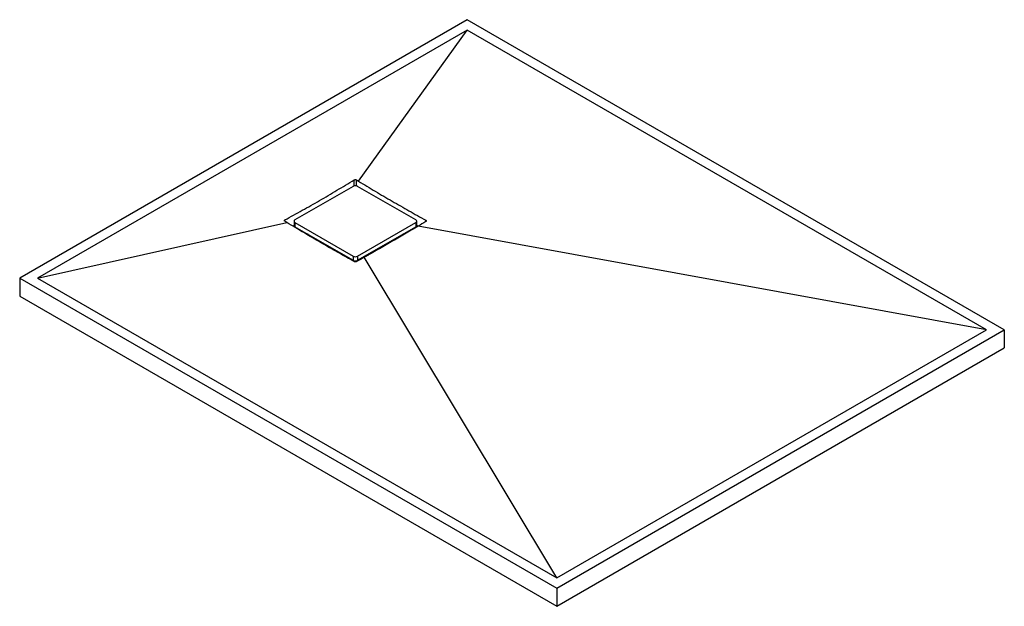
# Paper-space layout '_Isometrisch' of a CAD drawing. Units: millimetres. Extents: x -778 to 778, y -449 to 478.
import ezdxf

# ---------------------------------------------------------------- set-up
doc = ezdxf.new("R2010")
doc.units = ezdxf.units.MM

psp = doc.layouts.new('_Isometrisch')

# ---------------------------------------------------------------- linework, layer by layer
at = {"color": 7, "linetype": 'Continuous', "lineweight": 25}
for p, q in [((-70.7, 477.6), (-777.8, 69.4)), ((777.8, -12.2), (-70.7, 477.6)), ((-70.7, 461.3), (-749.5, 69.4)), ((-242.5, 222.5), (-70.7, 461.3)), ((749.5, -12.2), (-70.7, 461.3)), ((-251, 214.3), (-342.9, 161.2)), ((-152, 161.2), (-244, 214.3)), ((-749.5, 69.4), (-355.7, 157.2)), ((-344.4, 159.2), (-344.4, 152.7)), ((-342.9, 157.2), (-251, 104.1)), ((-342.9, 157.2), (-342.9, 150.6)), ((-244, 104.1), (-152, 157.2)), ((-152, 157.2), (-152, 150.6)), ((-150.6, 152.7), (-150.6, 159.2)), ((-344.4, 152.3), (-345.9, 151.3)), ((-343.4, 150.9), (-343.4, 149.8)), ((-342.9, 150.6), (-251, 97.6)), ((-244, 97.6), (-152, 150.6)), ((-151.6, 149.5), (-151.6, 150.9)), ((-148.7, 151.2), (-150.6, 152.3)), ((749.5, -12.2), (-148.4, 151.3)), ((-322.3, 138.7), (-324.9, 138.8)), ((-310.1, 131.7), (-309, 129.5)), ((-251.5, 97.8), (-251.5, 96.7)), ((-251, 104.1), (-251, 97.6)), ((-244, 104.1), (-244, 97.6)), ((-243.5, 97.8), (-243.5, 96.6)), ((-242.5, 98.4), (-242.5, 97.2)), ((70.7, -404.1), (-233.4, 102.3)), ((-230.6, 105.3), (-227, 105.9)), ((-777.8, 69.4), (70.7, -420.4)), ((-777.8, 69.4), (-777.8, 40.8)), ((-749.5, 69.4), (70.7, -404.1)), ((-777.8, 40.8), (70.7, -449)), ((70.7, -420.4), (777.8, -12.2)), ((70.7, -404.1), (749.5, -12.2)), ((777.8, -12.2), (777.8, -40.8)), ((70.7, -449), (777.8, -40.8)), ((70.7, -420.4), (70.7, -449))]:
    psp.add_line(p, q, dxfattribs=at)
at = {"color": 60, "linetype": 'Continuous', "lineweight": 25}
for p, q in [((-249.3, 215), (-249.3, 224.6)), ((-245.7, 215), (-245.7, 224.5)), ((-358.9, 159.2), (-358.9, 161.3)), ((-136.1, 158.7), (-136.1, 160.7)), ((-339.4, 148.6), (-339.4, 147.4)), ((-155.6, 148.6), (-155.6, 147.2))]:
    psp.add_line(p, q, dxfattribs=at)
at = {"color": 7, "linetype": 'Continuous', "lineweight": 25, "flags": 128}
for points in [[(-290.3, 118.6), (-291, 120), (-291.4, 120.9)], [(-203.6, 120.9), (-203.7, 120.6), (-204.6, 118.7)]]:
    psp.add_lwpolyline(points, dxfattribs=at)
at = {"color": 7, "linetype": 'Continuous', "lineweight": 25}
for centre, radius, start, end in [((-247.5, 207.5), 7.69, 62.6097, 117.3903), ((-342.2, 159.2), 2.18, 110.7834, 249.2166), ((-152.8, 159.2), 2.18, 290.7834, 69.2166), ((-341.9, 152.9), 2.51, 185.6948, 245.6253), ((-153.1, 152.9), 2.51, 294.3747, 354.3052), ((-247.5, 110.9), 7.69, 242.6097, 297.3903), ((-247.5, 104.4), 7.69, 242.6097, 297.3903)]:
    psp.add_arc(centre, radius, start, end, dxfattribs=at)
for points, knots in [([(-358.9, 161.3), (-349.7, 166.4), (-340.6, 171.4), (-326.9, 179), (-322.3, 181.6), (-313.2, 186.7), (-308.6, 189.2), (-299.5, 194.5), (-294.9, 197.2), (-285.8, 202.7), (-281.2, 205.4), (-267.5, 213.6), (-258.4, 219.1), (-249.3, 224.6)], [0, 0, 0, 0, 0.25, 0.25, 0.375, 0.375, 0.5, 0.5, 0.625, 0.625, 0.75, 0.75, 1, 1, 1, 1]), ([(-249.3, 224.6), (-249.1, 224.6), (-249, 224.7), (-248.7, 224.8), (-248.6, 224.8), (-248.3, 224.9), (-248.1, 224.9), (-247.8, 225), (-247.7, 225), (-247.3, 225), (-247.2, 225), (-246.8, 224.9), (-246.7, 224.9), (-246.2, 224.8), (-246, 224.6), (-245.7, 224.5)], [0, 0, 0, 0, 0.125, 0.125, 0.25, 0.25, 0.375, 0.375, 0.5, 0.5, 0.625, 0.625, 0.75, 0.75, 1, 1, 1, 1]), ([(-242.5, 222.5), (-238.1, 219.8), (-233.7, 217.2), (-224.8, 211.9), (-220.4, 209.2), (-211.5, 203.9), (-207.1, 201.3), (-198.2, 196.1), (-193.8, 193.5), (-184.9, 188.4), (-180.5, 185.9), (-171.6, 180.8), (-167.2, 178.3), (-153.9, 170.7), (-145, 165.7), (-136.1, 160.7)], [0, 0, 0, 0, 0.125, 0.125, 0.25, 0.25, 0.375, 0.375, 0.5, 0.5, 0.625, 0.625, 0.75, 0.75, 1, 1, 1, 1]), ([(-358.9, 159.2), (-359, 159.2), (-359.1, 159.3), (-359.3, 159.5), (-359.3, 159.6), (-359.5, 159.8), (-359.5, 159.9), (-359.6, 160.1), (-359.6, 160.2), (-359.6, 160.4), (-359.6, 160.4), (-359.5, 160.6), (-359.5, 160.7), (-359.3, 161), (-359.1, 161.2), (-358.9, 161.3)], [0, 0, 0, 0, 0.125, 0.125, 0.25, 0.25, 0.375, 0.375, 0.5, 0.5, 0.625, 0.625, 0.75, 0.75, 1, 1, 1, 1]), ([(-249.3, 95.4), (-258.1, 100.4), (-267, 105.4), (-280.3, 113), (-284.7, 115.5), (-293.6, 120.5), (-298, 123.1), (-306.9, 128.2), (-311.3, 130.8), (-320.2, 136), (-324.6, 138.6), (-333.5, 143.9), (-337.9, 146.6), (-346.8, 151.9), (-351.2, 154.5), (-355.7, 157.2)], [0, 0, 0, 0, 0.25, 0.25, 0.375, 0.375, 0.5, 0.5, 0.625, 0.625, 0.75, 0.75, 0.875, 0.875, 1, 1, 1, 1]), ([(-136.1, 160.7), (-136, 160.6), (-135.9, 160.6), (-135.7, 160.4), (-135.6, 160.3), (-135.5, 160.2), (-135.5, 160.1), (-135.4, 159.9), (-135.4, 159.8), (-135.4, 159.6), (-135.4, 159.5), (-135.5, 159.3), (-135.5, 159.2), (-135.7, 159), (-135.9, 158.8), (-136.1, 158.7)], [0, 0, 0, 0, 0.125, 0.125, 0.25, 0.25, 0.375, 0.375, 0.5, 0.5, 0.625, 0.625, 0.75, 0.75, 1, 1, 1, 1]), ([(-148.4, 151.3), (-155.5, 147.2), (-162.6, 143), (-176.8, 134.7), (-183.8, 130.6), (-198, 122.5), (-205.1, 118.4), (-219.2, 110.3), (-226.3, 106.3), (-233.4, 102.3)], [0, 0, 0, 0, 0.25, 0.25, 0.5, 0.5, 0.75, 0.75, 1, 1, 1, 1]), ([(-186, 129.4), (-185.9, 129.6), (-185.3, 130.4), (-185, 131.2), (-184.8, 131.7)], [0, 0, 0, 0, 0.313702, 1, 1, 1, 1]), ([(-169.8, 138.8), (-170.7, 138.8), (-171.7, 138.8), (-172.6, 138.7), (-172.7, 138.7)], [0, 0, 0, 0, 0.980295, 1, 1, 1, 1]), ([(-267.7, 105.8), (-267.5, 105.8), (-266.4, 105.5), (-265.3, 105.4), (-264.3, 105.2)], [0, 0, 0, 0, 0.158887, 1, 1, 1, 1]), ([(-252.5, 97.2), (-252.5, 97.6), (-252.5, 98), (-252.5, 98.4), (-252.5, 98.4)], [0, 0, 0, 0, 0.974018, 1, 1, 1, 1]), ([(-245.7, 95.4), (-245.8, 95.3), (-246, 95.3), (-246.2, 95.2), (-246.4, 95.1), (-246.7, 95), (-246.8, 95), (-247.2, 95), (-247.3, 95), (-247.6, 95), (-247.8, 95), (-248.1, 95), (-248.3, 95.1), (-248.7, 95.2), (-249, 95.3), (-249.3, 95.4)], [0, 0, 0, 0, 0.125, 0.125, 0.25, 0.25, 0.375, 0.375, 0.5, 0.5, 0.625, 0.625, 0.75, 0.75, 1, 1, 1, 1])]:
    psp.add_open_spline(points, degree=3, knots=knots, dxfattribs=at)
for points in [[(-245.7, 224.5), (-244.7, 223.8), (-243.6, 223.2), (-242.5, 222.5)], [(-355.7, 157.2), (-356.7, 157.8), (-357.8, 158.5), (-358.9, 159.2)], [(-136.1, 158.7), (-140.2, 156.2), (-144.3, 153.8), (-148.4, 151.3)], [(-233.4, 102.3), (-237.5, 100), (-241.6, 97.7), (-245.7, 95.4)]]:
    psp.add_open_spline(points, degree=3, dxfattribs=at)

doc.saveas('drawing.dxf')
